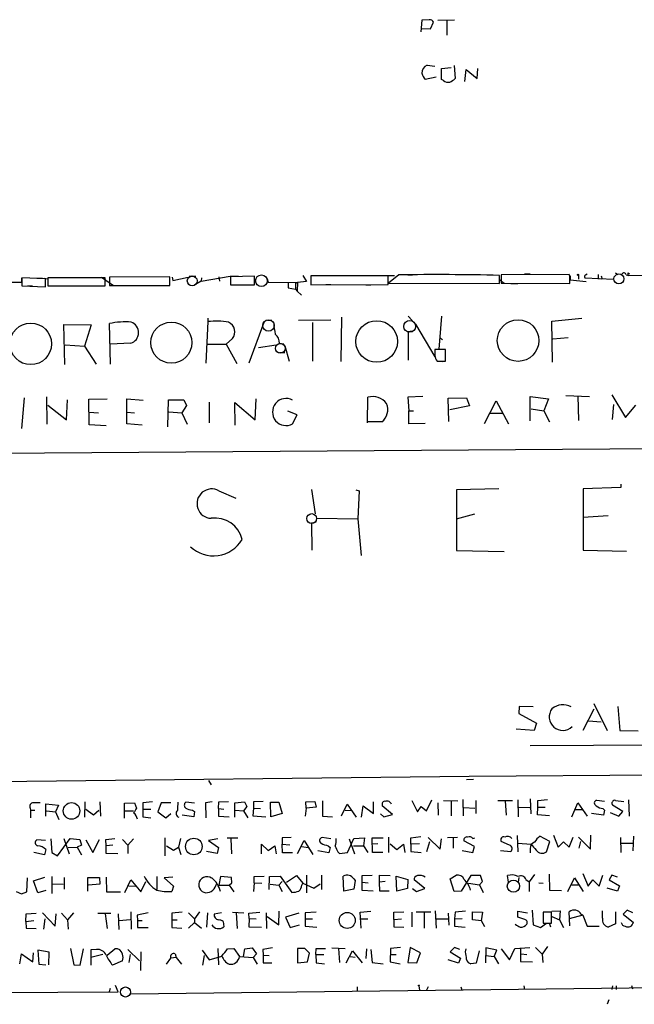
# Model space of a CAD drawing. Extents: x 4 to 727, y 0 to 937.
# Drawn here: x 247 to 355, y 9 to 182 of the extents above; entities that cross this region are included whole.
import ezdxf

# ---------------------------------------------------------------- set-up
doc = ezdxf.new("R2010")
doc.units = 0
doc.header["$MEASUREMENT"] = 0
doc.layers.add('MAIN', color=5, linetype='CONTINUOUS')

msp = doc.modelspace()

# ---------------------------------------------------------------- linework, layer by layer
at = {"layer": 'MAIN'}
for p, q in [((318.008, 181.4406), (317.8387, 179.4086)), ((317.9233, 180.0013), (319.532, 179.9166)), ((319.278, 181.5253), (318.008, 181.4406)), ((319.532, 179.9166), (320.04, 181.102)), ((320.802, 181.4406), (323.7653, 181.5253)), ((322.4107, 181.356), (322.4107, 178.816)), ((318.9393, 173.5666), (320.294, 173.3973)), ((321.4793, 172.974), (323.1727, 173.1433)), ((321.4793, 171.0266), (321.4793, 172.974)), ((323.6807, 173.482), (323.85, 171.196)), ((327.7447, 171.196), (327.8293, 172.974)), ((320.548, 171.45), (318.6007, 171.0266)), ((325.5433, 170.688), (325.7973, 172.8046)), ((325.7973, 172.8046), (327.7447, 171.196)), ((321.818, 170.8573), (321.4793, 171.0266)), ((297.0953, 136.652), (297.7727, 135.5513)), ((301.4133, 136.652), (302.4293, 136.652)), ((310.3033, 136.652), (311.3193, 136.652)), ((311.5733, 136.652), (313.182, 136.652)), ((313.944, 136.7366), (312.166, 135.2973)), ((315.5527, 136.7366), (316.3993, 136.7366)), ((327.4907, 136.8213), (328.3373, 136.8213)), ((331.6393, 135.2126), (331.6393, 136.652)), ((343.916, 136.8213), (331.978, 136.7366)), ((331.978, 136.7366), (331.978, 135.2973)), ((336.042, 136.906), (337.058, 136.906)), ((344.0007, 136.4826), (343.916, 136.8213)), ((345.5247, 136.652), (345.5247, 135.9746)), ((346.7947, 136.7366), (347.0487, 136.906)), ((348.996, 136.8213), (348.996, 135.9746)), ((352.044, 137.0753), (352.4673, 136.8213)), ((353.9067, 136.7366), (354.33, 136.652)), ((354.2453, 137.0753), (354.4993, 136.906)), ((354.33, 136.652), (366.014, 136.7366)), ((240.9613, 135.4666), (247.7347, 135.4666)), ((251.8833, 136.0593), (247.7347, 136.2286)), ((247.7347, 136.2286), (247.7347, 134.7893)), ((247.7347, 135.4666), (247.7347, 136.144)), ((250.3593, 136.144), (251.3753, 136.144)), ((251.6293, 136.144), (252.3067, 136.0593)), ((251.8833, 134.62), (251.8833, 136.0593)), ((252.3067, 136.2286), (252.3067, 134.7893)), ((262.382, 136.2286), (252.3067, 136.2286)), ((261.7047, 136.3133), (263.8213, 134.874)), ((262.382, 134.7893), (262.382, 136.2286)), ((273.7273, 136.398), (263.144, 136.3133)), ((263.144, 136.3133), (263.144, 134.874)), ((263.144, 134.874), (273.7273, 134.874)), ((264.0753, 134.874), (265.2607, 134.874)), ((273.7273, 134.874), (273.7273, 136.398)), ((274.1507, 136.3133), (274.2353, 135.7206)), ((274.2353, 135.7206), (276.9447, 136.3133)), ((277.114, 136.4826), (278.2993, 136.4826)), ((279.2307, 135.636), (278.13, 134.9586)), ((279.2307, 135.636), (284.3107, 136.4826)), ((279.3153, 136.2286), (279.2307, 135.636)), ((282.3633, 136.398), (282.448, 135.636)), ((284.3107, 136.4826), (285.75, 136.5673)), ((288.6287, 136.4826), (284.3953, 136.398)), ((284.3953, 136.398), (284.3953, 134.9586)), ((284.3953, 134.9586), (288.6287, 134.9586)), ((285.5807, 134.9586), (286.3427, 134.9586)), ((288.6287, 134.9586), (288.6287, 136.4826)), ((290.83, 136.0593), (290.9993, 135.4666)), ((290.9993, 135.4666), (296.164, 135.382)), ((294.5553, 135.382), (294.5553, 134.4506)), ((295.8253, 135.2973), (296.164, 135.382)), ((295.8253, 135.2973), (295.8253, 134.1966)), ((296.164, 135.382), (296.0793, 133.858)), ((297.7727, 135.5513), (296.164, 135.382)), ((298.5347, 136.5673), (298.5347, 134.9586)), ((312.0813, 136.5673), (298.5347, 136.5673)), ((298.5347, 134.9586), (312.0813, 135.0433)), ((301.1593, 135.0433), (302.006, 135.0433)), ((308.1867, 134.9586), (309.0333, 134.9586)), ((312.0813, 135.0433), (312.0813, 136.5673)), ((312.166, 135.2973), (331.6393, 135.2126)), ((331.724, 135.89), (332.486, 135.2973)), ((331.978, 135.2973), (344.0007, 135.2126)), ((333.6713, 135.2126), (334.8567, 135.2126)), ((344.0853, 136.5673), (344.0853, 135.89)), ((344.0853, 135.89), (346.8793, 135.5513)), ((346.6253, 136.2286), (351.7053, 135.9746)), ((349.504, 136.5673), (349.6733, 135.9746)), ((247.7347, 134.7893), (251.8833, 134.62)), ((248.7507, 134.7893), (249.5973, 134.7893)), ((252.3067, 134.7893), (262.382, 134.7893)), ((294.5553, 134.4506), (295.8253, 134.1966)), ((295.8253, 134.1966), (296.0793, 133.858)), ((296.0793, 133.858), (296.8413, 133.1806)), ((255.27, 120.9886), (255.1007, 128.016)), ((255.1007, 128.016), (259.9267, 127.9313)), ((263.3133, 121.0733), (263.144, 128.1853)), ((280.416, 128.524), (280.0773, 121.2426)), ((280.416, 129.1166), (280.416, 128.524)), ((290.2373, 128.3546), (287.6127, 121.2426)), ((290.9147, 128.778), (291.6767, 128.778)), ((296.3333, 128.778), (302.006, 128.8626)), ((298.7887, 128.3546), (298.7887, 121.5813)), ((303.8687, 129.286), (303.784, 121.4966)), ((315.6373, 129.4553), (316.3147, 128.6933)), ((316.9073, 128.1006), (320.294, 122.3433)), ((321.4793, 129.4553), (320.9713, 123.698)), ((340.868, 128.6086), (346.1173, 129.1166)), ((340.9527, 121.412), (340.868, 128.6086)), ((259.9267, 127.9313), (258.7413, 124.206)), ((316.3147, 126.8306), (315.6373, 126.746)), ((315.6373, 126.746), (315.6373, 121.7506)), ((266.8693, 124.714), (263.2287, 124.5446)), ((280.162, 124.5446), (283.6333, 124.5446)), ((284.734, 125.5606), (283.6333, 124.5446)), ((283.6333, 124.5446), (285.496, 121.158)), ((293.0313, 124.714), (293.7933, 124.6293)), ((321.1407, 125.73), (321.6487, 125.3913)), ((341.0373, 125.476), (343.7467, 125.73)), ((255.3547, 124.46), (258.7413, 124.206)), ((258.7413, 124.206), (260.7733, 121.0733)), ((289.306, 123.952), (292.4387, 124.46)), ((293.0313, 123.1053), (293.9627, 123.1053)), ((293.9627, 124.2906), (294.7247, 121.5813)), ((322.1567, 123.6133), (320.294, 123.6133)), ((322.1567, 121.5813), (322.1567, 123.6133)), ((320.7173, 121.5813), (322.1567, 121.5813)), ((320.8867, 121.5813), (321.6487, 121.4966)), ((248.158, 115.1466), (247.65, 109.728)), ((252.0527, 115.316), (252.1373, 110.49)), ((255.6087, 111.252), (255.778, 114.808)), ((259.5033, 114.8926), (262.7207, 114.9773)), ((259.588, 110.4053), (259.5033, 114.8926)), ((266.192, 110.5746), (266.192, 114.9773)), ((266.192, 114.9773), (269.0707, 114.7233)), ((273.3887, 110.0666), (273.4733, 114.808)), ((273.4733, 114.808), (276.1827, 114.808)), ((276.1827, 114.808), (276.6907, 113.792)), ((280.67, 114.3846), (280.67, 110.744)), ((285.242, 110.3206), (285.1573, 114.3)), ((285.1573, 114.3), (288.7133, 111.252)), ((288.7133, 111.252), (288.8827, 114.9773)), ((308.4407, 110.744), (308.5253, 115.2313)), ((318.1773, 115.4006), (315.5527, 115.2313)), ((315.5527, 115.2313), (315.722, 112.8606)), ((322.6647, 115.062), (325.882, 115.1466)), ((322.7493, 110.998), (322.6647, 115.062)), ((325.882, 115.1466), (326.39, 113.7073)), ((329.0147, 110.6593), (331.0467, 114.6386)), ((331.0467, 114.6386), (333.248, 110.5746)), ((337.058, 111.0826), (337.058, 115.4006)), ((337.058, 115.4006), (340.2753, 114.9773)), ((340.2753, 114.9773), (339.4287, 112.8606)), ((343.3233, 115.57), (347.472, 115.4006)), ((345.44, 115.4853), (345.5247, 111.1673)), ((351.3667, 115.6546), (353.822, 111.6753)), ((252.3067, 113.8766), (255.6087, 111.252)), ((259.588, 112.6066), (261.1967, 112.522)), ((266.192, 112.6066), (267.5467, 112.522)), ((273.558, 112.6913), (275.844, 112.522)), ((276.6907, 113.792), (275.844, 112.522)), ((275.844, 112.522), (276.7753, 110.49)), ((296.0793, 112.1833), (294.4707, 112.776)), ((315.722, 112.8606), (316.5687, 112.8606)), ((315.722, 110.5746), (315.722, 112.8606)), ((326.39, 113.7073), (322.9187, 113.03)), ((330.0307, 112.4373), (332.232, 112.4373)), ((337.2273, 113.1993), (339.4287, 112.8606)), ((339.4287, 112.8606), (340.4447, 110.9133)), ((351.7053, 113.9613), (351.4513, 111.3366)), ((353.822, 111.6753), (355.6, 113.8766)), ((295.3173, 110.5746), (296.0793, 112.1833)), ((310.9807, 110.9133), (308.61, 110.9133)), ((262.5513, 110.236), (259.588, 110.4053)), ((268.9013, 110.3206), (266.192, 110.5746)), ((318.6007, 110.6593), (315.722, 110.5746)), ((163.4067, 104.902), (572.8547, 107.696)), ((282.3633, 98.806), (285.3267, 97.536)), ((298.6193, 99.06), (299.2967, 94.742)), ((306.4087, 98.9753), (307.0013, 98.806)), ((307.0013, 98.806), (306.7473, 93.8953)), ((331.5547, 99.1446), (324.104, 98.9753)), ((324.104, 98.9753), (324.104, 88.3073)), ((352.9753, 99.3986), (346.3713, 99.1446)), ((346.3713, 99.1446), (346.3713, 88.392)), ((352.9753, 99.9913), (352.9753, 99.3986)), ((299.466, 93.3026), (299.5507, 93.98)), ((299.5507, 93.98), (306.7473, 93.8953)), ((306.7473, 93.8953), (307.34, 87.4606)), ((324.104, 93.8953), (327.3213, 94.742)), ((350.774, 94.4033), (346.3713, 94.1493)), ((299.2967, 93.218), (298.6193, 93.1333)), ((298.6193, 93.1333), (298.704, 88.392)), ((324.104, 88.3073), (332.486, 88.138)), ((346.3713, 88.392), (353.9913, 88.2226)), ((335.1107, 60.96), (335.026, 59.69)), ((337.566, 60.8753), (335.1107, 60.96)), ((348.234, 61.468), (350.6047, 56.7266)), ((352.4673, 60.96), (352.806, 56.7266)), ((335.026, 59.69), (338.1587, 57.9966)), ((348.234, 60.452), (346.2867, 56.7266)), ((338.1587, 57.9966), (337.7353, 56.7266)), ((347.3027, 58.42), (349.504, 58.2506)), ((337.7353, 56.7266), (334.6027, 56.9806)), ((352.806, 56.7266), (356.0233, 56.642)), ((337.058, 54.102), (398.272, 54.356)), ((326.3053, 48.6833), (518.922, 50.2073)), ((163.7453, 46.9053), (326.3053, 48.6833)), ((280.5007, 47.9213), (281.0087, 47.1593)), ((325.882, 48.0906), (327.0673, 48.1753)), ((251.968, 41.656), (251.968, 43.8573)), ((251.968, 43.8573), (254.1693, 43.6033)), ((254.1693, 43.6033), (253.6613, 42.418)), ((258.826, 44.196), (258.7413, 41.4866)), ((261.4507, 44.196), (261.5353, 41.656)), ((265.7687, 43.942), (267.5467, 44.0266)), ((265.7687, 41.3173), (265.7687, 43.942)), ((267.5467, 44.0266), (267.8853, 43.0953)), ((270.6793, 44.196), (268.986, 44.0266)), ((268.986, 44.0266), (268.986, 41.5713)), ((272.2033, 44.0266), (271.6107, 42.418)), ((273.8967, 44.0266), (272.2033, 44.0266)), ((278.0453, 43.942), (276.5213, 44.1113)), ((281.178, 44.196), (279.9927, 44.0266)), ((279.9927, 44.0266), (280.0773, 41.402)), ((282.2787, 43.0106), (282.3633, 44.196)), ((282.3633, 44.196), (284.0567, 44.2806)), ((285.1573, 44.0266), (286.8507, 44.196)), ((285.1573, 41.4866), (285.1573, 44.0266)), ((287.274, 43.3493), (286.6813, 42.5873)), ((286.8507, 44.196), (287.274, 43.3493)), ((290.1527, 44.2806), (288.4593, 44.196)), ((288.4593, 44.196), (288.4593, 43.0953)), ((291.5073, 41.5713), (291.4227, 44.1113)), ((291.4227, 44.1113), (292.862, 44.1113)), ((292.862, 44.1113), (293.4547, 42.164)), ((297.6033, 44.196), (299.212, 44.2806)), ((297.688, 43.0953), (297.6033, 44.196)), ((299.466, 43.2646), (297.688, 43.0953)), ((299.212, 44.2806), (299.466, 43.2646)), ((300.5667, 44.3653), (300.5667, 41.656)), ((303.8687, 41.7406), (304.8847, 43.7726)), ((304.8847, 43.7726), (306.4933, 41.4866)), ((307.4247, 41.4866), (307.6787, 43.5186)), ((307.6787, 43.5186), (309.5413, 42.164)), ((309.5413, 42.164), (309.5413, 44.196)), ((312.8433, 41.9946), (311.0653, 43.5186)), ((316.23, 44.45), (317.246, 42.418)), ((317.246, 42.418), (317.9233, 43.3493)), ((317.9233, 43.3493), (318.8547, 42.5873)), ((318.8547, 42.5873), (319.786, 44.5346)), ((320.802, 44.0266), (320.8867, 41.8253)), ((321.818, 44.45), (324.358, 44.3653)), ((323.1727, 44.3653), (323.1727, 41.7406)), ((325.2047, 44.6193), (325.2893, 41.7406)), ((327.4907, 44.45), (327.4907, 42.164)), ((331.3853, 44.45), (333.9253, 44.45)), ((332.6553, 44.3653), (332.8247, 41.8253)), ((334.8567, 44.5346), (334.9413, 41.5713)), ((335.026, 43.2646), (336.9733, 43.18)), ((337.058, 44.704), (337.1427, 42.0793)), ((338.328, 41.91), (338.4127, 43.2646)), ((338.4127, 44.45), (340.106, 44.6193)), ((338.4127, 43.2646), (338.4127, 44.45)), ((338.4127, 43.2646), (339.6827, 43.2646)), ((344.3393, 41.5713), (345.44, 44.0266)), ((345.44, 44.0266), (347.0487, 41.656)), ((350.0967, 44.2806), (348.742, 44.45)), ((353.314, 42.5026), (351.536, 43.6033)), ((352.044, 44.45), (353.4833, 44.2806)), ((354.33, 44.5346), (354.4147, 41.656)), ((249.174, 43.0953), (249.2587, 42.7566)), ((249.2587, 42.7566), (249.2587, 41.402)), ((249.2587, 42.7566), (250.0207, 42.7566)), ((252.0527, 42.5873), (253.6613, 42.418)), ((253.6613, 42.418), (254.254, 41.0633)), ((258.9953, 42.926), (260.35, 41.91)), ((260.35, 41.91), (261.2813, 42.7566)), ((265.8533, 42.5873), (267.3773, 42.5873)), ((268.986, 41.5713), (270.4253, 41.402)), ((269.0707, 42.926), (270.4253, 42.926)), ((271.6107, 42.418), (273.05, 41.402)), ((273.05, 41.402), (273.8967, 42.164)), ((277.9607, 41.5713), (275.9287, 41.8253)), ((277.7067, 42.7566), (278.0453, 42.5026)), ((278.0453, 42.5026), (277.9607, 41.5713)), ((282.2787, 43.0106), (283.21, 42.926)), ((282.2787, 43.0106), (282.2787, 41.656)), ((282.2787, 41.656), (284.1413, 41.5713)), ((285.242, 42.7566), (286.6813, 42.5873)), ((286.6813, 42.5873), (287.4433, 41.402)), ((288.4593, 43.0953), (288.29, 41.7406)), ((288.29, 41.7406), (290.576, 41.5713)), ((288.4593, 43.0953), (289.6447, 43.0106)), ((293.4547, 42.164), (291.5073, 41.5713)), ((297.688, 43.0953), (297.5187, 41.656)), ((300.5667, 41.656), (302.3447, 41.5713)), ((304.546, 42.7566), (305.7313, 42.672)), ((310.7267, 42.0793), (311.3193, 41.5713)), ((311.3193, 41.5713), (312.8433, 41.9946)), ((325.374, 43.18), (327.3213, 43.0953)), ((340.4447, 41.7406), (338.328, 41.91)), ((345.0167, 42.8413), (346.2867, 42.8413)), ((349.9273, 41.8253), (347.8107, 42.164)), ((349.8427, 43.0106), (350.0967, 42.7566)), ((350.0967, 42.7566), (349.9273, 41.8253)), ((351.1127, 42.3333), (352.6367, 41.656)), ((352.6367, 41.656), (353.314, 42.5026)), ((316.0607, 37.846), (317.8387, 38.1)), ((334.772, 38.2693), (334.8567, 35.3906)), ((340.5293, 37.2533), (338.7513, 38.1846)), ((341.122, 38.354), (341.9687, 36.2373)), ((347.6413, 35.8986), (347.726, 38.354)), ((355.1767, 38.1846), (355.092, 35.56)), ((251.8833, 37.4226), (250.3593, 37.5073)), ((252.8147, 37.6766), (252.984, 35.306)), ((254, 34.7133), (256.2013, 37.7613)), ((255.1007, 37.7613), (256.032, 35.052)), ((256.2013, 37.7613), (257.8947, 37.592)), ((258.2333, 36.576), (257.4713, 36.2373)), ((257.8947, 37.592), (258.2333, 36.576)), ((258.9953, 37.5073), (260.1807, 35.306)), ((260.1807, 35.306), (261.366, 37.592)), ((262.4667, 37.592), (264.0753, 37.7613)), ((262.5513, 36.4913), (262.4667, 37.592)), ((263.7367, 36.576), (262.5513, 36.4913)), ((262.5513, 35.1366), (262.5513, 36.4913)), ((265.43, 37.592), (266.3613, 36.576)), ((267.3773, 37.6766), (266.3613, 36.576)), ((266.3613, 36.576), (266.3613, 35.1366)), ((272.8807, 37.846), (272.8807, 34.7133)), ((273.1347, 36.4913), (274.4047, 35.7293)), ((275.59, 37.7613), (275.2513, 36.2373)), ((282.194, 37.6766), (280.5007, 37.4226)), ((280.5007, 37.4226), (282.2787, 36.1526)), ((283.8027, 37.846), (285.6653, 37.846)), ((284.48, 37.6766), (284.5647, 35.052)), ((289.814, 35.052), (289.814, 36.7453)), ((289.814, 36.7453), (290.9993, 35.6446)), ((290.9993, 35.6446), (292.1847, 36.4913)), ((292.1847, 36.4913), (292.4387, 35.052)), ((295.0633, 37.9306), (293.4547, 37.846)), ((293.4547, 37.846), (293.4547, 36.7453)), ((293.4547, 36.7453), (294.8093, 36.6606)), ((293.5393, 35.2213), (293.4547, 36.7453)), ((296.164, 35.1366), (297.3493, 37.4226)), ((296.926, 36.322), (298.0267, 36.1526)), ((297.3493, 37.4226), (298.8733, 34.9673)), ((302.006, 37.6766), (300.482, 37.9306)), ((301.5827, 36.4913), (301.9213, 36.1526)), ((304.9693, 35.306), (306.07, 37.7613)), ((305.2233, 37.6766), (306.1547, 35.052)), ((305.9853, 36.4913), (307.7633, 36.4913)), ((306.07, 37.7613), (307.9327, 37.846)), ((307.9327, 37.846), (307.7633, 36.4913)), ((307.7633, 36.4913), (308.5253, 35.306)), ((309.372, 35.306), (309.2873, 37.846)), ((309.2873, 37.846), (311.2347, 37.846)), ((310.3033, 36.83), (309.2873, 36.7453)), ((312.166, 38.0153), (312.166, 35.306)), ((312.42, 36.83), (313.6053, 35.814)), ((313.6053, 35.814), (314.7907, 36.7453)), ((314.7907, 36.7453), (315.0447, 35.306)), ((316.0607, 36.7453), (316.0607, 37.846)), ((317.5847, 36.83), (316.0607, 36.7453)), ((316.0607, 36.7453), (316.0607, 35.4753)), ((319.3627, 37.1686), (318.8547, 35.3906)), ((319.1087, 37.9306), (321.2253, 35.8986)), ((321.2253, 35.8986), (321.4793, 37.6766)), ((322.4953, 37.9306), (324.2733, 38.0153)), ((323.5113, 37.9306), (323.5113, 36.068)), ((327.2367, 36.322), (325.374, 37.338)), ((326.9827, 37.7613), (327.3213, 37.846)), ((326.9827, 35.306), (327.2367, 36.322)), ((333.4173, 36.576), (331.978, 37.2533)), ((334.8567, 36.9146), (337.2273, 36.7453)), ((339.9367, 35.3906), (340.5293, 37.2533)), ((341.9687, 36.2373), (342.9, 37.1686)), ((342.9, 37.1686), (343.916, 36.2373)), ((343.916, 36.2373), (344.5933, 38.0153)), ((345.5247, 38.0153), (347.6413, 35.8986)), ((345.8633, 37.2533), (345.6093, 36.068)), ((352.8907, 37.9306), (352.9753, 35.306)), ((352.9753, 36.9146), (355.0073, 36.9146)), ((352.9753, 36.9146), (353.568, 36.9146)), ((251.714, 34.8826), (249.8513, 35.306)), ((251.968, 35.814), (251.714, 34.8826)), ((252.984, 35.306), (254, 34.7133)), ((255.8627, 36.1526), (257.4713, 36.2373)), ((257.4713, 36.2373), (258.2333, 34.8826)), ((264.5833, 35.052), (262.5513, 35.1366)), ((274.4047, 35.7293), (275.2513, 36.2373)), ((275.2513, 36.2373), (275.6747, 34.9673)), ((282.0247, 35.1366), (280.162, 35.4753)), ((282.2787, 36.1526), (282.0247, 35.1366)), ((295.3173, 35.2213), (293.5393, 35.2213)), ((301.6673, 35.2213), (299.72, 35.56)), ((301.9213, 36.1526), (301.6673, 35.2213)), ((303.276, 35.3906), (303.53, 35.1366)), ((303.53, 35.1366), (304.9693, 35.306)), ((311.15, 35.306), (309.372, 35.306)), ((316.0607, 35.4753), (317.9233, 35.306)), ((325.12, 35.6446), (326.9827, 35.306)), ((331.8087, 35.6446), (333.6713, 35.4753)), ((337.058, 35.9833), (337.058, 35.2213)), ((288.544, 31.0726), (290.322, 31.1573)), ((291.2533, 31.0726), (293.116, 31.1573)), ((293.116, 31.1573), (295.148, 28.2786)), ((294.2167, 30.0566), (295.9947, 31.242)), ((295.9947, 31.242), (297.0953, 29.8873)), ((297.7727, 31.3266), (297.7727, 28.194)), ((300.3973, 31.3266), (300.3973, 28.7866)), ((304.292, 28.5326), (304.2073, 31.1573)), ((307.5093, 31.242), (309.2873, 31.3266)), ((307.5093, 28.6173), (307.5093, 31.242)), ((310.5573, 30.0566), (310.5573, 31.3266)), ((310.5573, 31.3266), (312.42, 31.242)), ((313.6053, 28.5326), (313.5207, 31.1573)), ((313.5207, 31.1573), (315.5527, 30.5646)), ((323.0033, 30.6493), (324.0193, 31.3266)), ((326.644, 31.242), (324.9507, 28.5326)), ((328.3373, 31.242), (326.644, 31.242)), ((328.676, 30.226), (328.3373, 31.242)), ((333.248, 30.0566), (333.0787, 31.242)), ((337.82, 31.4113), (336.8887, 30.1413)), ((340.36, 31.496), (340.4447, 28.702)), ((346.2867, 31.5806), (347.218, 29.3793)), ((349.1653, 29.3793), (349.8427, 31.3266)), ((351.3667, 31.3266), (350.9433, 30.48)), ((352.3827, 30.988), (351.3667, 31.3266)), ((248.5813, 28.3633), (248.7507, 30.8186)), ((249.7667, 30.3106), (251.7987, 30.988)), ((250.5287, 28.194), (249.7667, 30.3106)), ((252.984, 31.0726), (252.984, 28.1093)), ((253.0687, 29.8026), (255.016, 29.718)), ((255.1853, 30.9033), (255.1853, 28.8713)), ((259.334, 28.5326), (259.334, 30.9033)), ((259.334, 30.9033), (261.366, 30.9033)), ((261.4507, 29.718), (259.4187, 29.5486)), ((261.366, 30.9033), (261.4507, 29.718)), ((262.5513, 30.988), (262.636, 28.3633)), ((265.8533, 28.2786), (266.8693, 30.48)), ((266.5307, 29.464), (267.716, 29.3793)), ((266.8693, 30.48), (268.6473, 28.3633)), ((268.6473, 28.3633), (269.494, 30.226)), ((271.4413, 31.0726), (271.4413, 28.7866)), ((274.2353, 30.988), (272.7113, 30.8186)), ((272.7113, 30.8186), (274.4047, 29.3793)), ((281.686, 29.21), (281.94, 29.718)), ((282.6173, 31.0726), (282.3633, 29.5486)), ((282.3633, 29.5486), (284.1413, 29.5486)), ((284.5647, 30.9033), (282.6173, 31.0726)), ((284.1413, 29.5486), (284.6493, 29.972)), ((284.1413, 29.5486), (284.988, 28.3633)), ((284.6493, 29.972), (284.5647, 30.9033)), ((288.544, 29.972), (288.4593, 28.448)), ((288.544, 29.972), (288.544, 31.0726)), ((288.544, 29.972), (289.8987, 29.8873)), ((291.1687, 28.7866), (291.2533, 31.0726)), ((291.338, 29.718), (292.862, 29.5486)), ((292.862, 29.5486), (293.4547, 30.226)), ((292.862, 29.5486), (293.4547, 28.448)), ((296.926, 29.5486), (297.0953, 29.8873)), ((297.0953, 29.8873), (299.0427, 29.0406)), ((299.0427, 29.0406), (300.1433, 29.8026)), ((306.07, 30.6493), (306.324, 30.3953)), ((306.324, 30.3953), (306.07, 28.8713)), ((307.5093, 30.0566), (308.61, 29.972)), ((311.5733, 30.226), (310.5573, 30.0566)), ((310.642, 28.5326), (310.5573, 30.0566)), ((315.5527, 30.5646), (315.468, 28.956)), ((318.516, 28.956), (316.6533, 30.48)), ((323.6807, 28.448), (323.0033, 30.6493)), ((326.2207, 29.8873), (328.168, 29.6333)), ((328.168, 29.6333), (328.676, 30.226)), ((328.168, 29.6333), (328.7607, 28.2786)), ((335.026, 30.9033), (334.9413, 30.0566)), ((336.296, 30.5646), (336.8887, 30.1413)), ((336.8887, 30.1413), (336.8887, 28.448)), ((338.582, 29.972), (339.344, 29.8873)), ((343.662, 28.448), (344.8473, 30.8186)), ((344.3393, 29.6333), (345.6093, 29.6333)), ((344.8473, 30.8186), (346.3713, 28.448)), ((347.218, 29.3793), (348.0647, 30.48)), ((348.0647, 30.48), (349.1653, 29.3793)), ((350.9433, 30.48), (352.7213, 29.464)), ((352.7213, 29.464), (352.3827, 28.5326)), ((246.7187, 28.448), (247.65, 28.0246)), ((247.65, 28.0246), (248.5813, 28.3633)), ((251.968, 28.6173), (250.5287, 28.194)), ((262.636, 28.3633), (265.0913, 28.3633)), ((274.4047, 29.3793), (274.066, 28.448)), ((306.07, 28.8713), (304.292, 28.5326)), ((309.4567, 28.5326), (307.5093, 28.6173)), ((312.2507, 28.5326), (310.642, 28.5326)), ((315.468, 28.956), (313.6053, 28.5326)), ((316.3993, 28.956), (317.0767, 28.448)), ((317.0767, 28.448), (318.516, 28.956)), ((324.9507, 28.5326), (323.6807, 28.448)), ((340.4447, 28.702), (342.5613, 28.6173)), ((352.3827, 28.5326), (350.6047, 29.0406)), ((248.412, 23.1986), (248.4967, 24.5533)), ((248.4967, 24.5533), (250.2747, 24.638)), ((251.3753, 24.7226), (253.5767, 22.352)), ((253.5767, 22.352), (253.746, 24.5533)), ((254.6773, 24.638), (255.778, 23.4526)), ((256.794, 24.7226), (255.778, 23.4526)), ((261.112, 24.638), (263.398, 24.638)), ((262.382, 24.5533), (262.7207, 21.9286)), ((264.668, 24.5533), (264.7527, 21.7593)), ((266.8693, 24.892), (266.954, 21.844)), ((269.9173, 24.7226), (267.97, 24.2993)), ((267.97, 24.2993), (268.0547, 23.368)), ((275.9287, 24.8073), (274.066, 24.638)), ((274.066, 24.638), (274.066, 23.4526)), ((277.0293, 24.7226), (278.0453, 23.622)), ((278.9767, 24.892), (278.0453, 23.622)), ((280.3313, 24.7226), (280.162, 22.1826)), ((282.7867, 24.7226), (281.5167, 24.4686)), ((284.734, 24.8073), (286.766, 24.7226)), ((285.4113, 24.7226), (285.5807, 21.9286)), ((287.6127, 24.638), (289.56, 24.8073)), ((287.6973, 23.7066), (287.6127, 24.638)), ((290.6607, 24.7226), (290.7453, 21.9286)), ((292.862, 22.606), (292.9467, 24.9766)), ((296.418, 24.638), (294.0473, 23.9606)), ((299.466, 24.8073), (297.5187, 24.7226)), ((297.5187, 24.7226), (297.5187, 22.352)), ((307.1707, 24.8073), (309.0333, 24.9766)), ((307.34, 22.0133), (307.1707, 24.8073)), ((313.0973, 24.8073), (314.8753, 24.892)), ((313.0973, 23.5373), (313.0973, 24.8073)), ((316.23, 24.8073), (316.23, 22.2673)), ((316.992, 24.892), (319.6167, 24.892)), ((318.4313, 24.892), (318.4313, 22.0133)), ((320.3787, 25.0613), (320.548, 22.0133)), ((322.6647, 24.638), (322.7493, 22.5213)), ((323.85, 24.8073), (323.7653, 23.622)), ((325.7127, 24.9766), (323.85, 24.8073)), ((326.898, 23.4526), (326.898, 24.892)), ((326.898, 24.892), (328.676, 24.8073)), ((328.676, 24.8073), (328.422, 23.2833)), ((334.8567, 23.9606), (334.8567, 24.9766)), ((334.8567, 24.9766), (336.55, 24.7226)), ((337.3967, 25.146), (337.566, 22.606)), ((340.7833, 24.8073), (339.344, 24.8073)), ((339.344, 24.8073), (339.344, 22.86)), ((340.7833, 22.86), (340.7833, 24.8073)), ((340.868, 24.9766), (342.3073, 25.0613)), ((342.3073, 25.0613), (342.2227, 23.4526)), ((344.0007, 22.4366), (343.916, 24.892)), ((346.2867, 24.2993), (343.916, 23.622)), ((346.0327, 24.4686), (346.2867, 24.2993)), ((346.2867, 24.2993), (347.0487, 22.352)), ((349.758, 23.7913), (349.758, 25.0613)), ((352.044, 24.892), (352.044, 22.7753)), ((354.076, 25.146), (353.3987, 24.4686)), ((353.3987, 24.4686), (355.1767, 23.0293)), ((355.092, 24.7226), (354.076, 25.146)), ((248.412, 23.1986), (249.8513, 23.368)), ((248.412, 23.1986), (248.4967, 22.0133)), ((251.7987, 23.622), (251.5447, 21.844)), ((255.778, 23.4526), (255.8627, 21.844)), ((264.8373, 23.368), (266.7847, 23.5373)), ((268.0547, 23.368), (268.9013, 23.368)), ((268.0547, 23.368), (268.0547, 22.098)), ((274.066, 23.4526), (274.9973, 23.4526)), ((274.066, 23.4526), (274.066, 22.098)), ((278.0453, 23.0293), (277.0293, 22.0133)), ((278.0453, 23.622), (278.0453, 23.0293)), ((278.0453, 23.0293), (279.3153, 22.0133)), ((283.1253, 23.1986), (283.21, 22.2673)), ((287.6973, 23.7066), (287.6127, 22.2673)), ((287.6973, 23.7066), (288.8827, 23.622)), ((290.83, 24.0453), (292.862, 22.606)), ((294.0473, 23.9606), (294.894, 22.098)), ((294.894, 22.098), (296.5027, 22.606)), ((297.6033, 23.622), (298.7887, 23.622)), ((307.2553, 23.622), (308.5253, 23.622)), ((313.0973, 23.5373), (314.452, 23.622)), ((313.0973, 23.5373), (313.0973, 22.2673)), ((320.548, 23.622), (322.58, 23.622)), ((323.7653, 23.622), (325.12, 23.7066)), ((323.7653, 23.622), (323.7653, 22.352)), ((328.5067, 23.2833), (326.898, 23.4526)), ((329.0993, 22.2673), (328.5067, 23.2833)), ((336.1267, 23.5373), (334.8567, 23.9606)), ((337.566, 22.606), (338.836, 22.098)), ((338.836, 22.098), (339.9367, 22.86)), ((339.344, 22.86), (340.7833, 22.86)), ((340.4447, 22.7753), (340.614, 22.2673)), ((340.868, 24.0453), (342.2227, 23.4526)), ((342.2227, 23.4526), (342.9, 22.098)), ((352.044, 22.7753), (350.774, 22.1826)), ((248.4967, 22.0133), (250.2747, 21.9286)), ((268.0547, 22.098), (269.9173, 22.098)), ((274.066, 22.098), (275.844, 22.0133)), ((287.6127, 22.2673), (289.814, 22.1826)), ((297.5187, 22.352), (299.5507, 22.1826)), ((313.0973, 22.2673), (314.8753, 22.1826)), ((323.7653, 22.352), (325.628, 22.1826)), ((347.0487, 22.352), (349.1653, 22.352)), ((247.396, 15.748), (247.65, 17.526)), ((247.65, 17.526), (249.682, 16.0866)), ((249.682, 16.0866), (249.7667, 17.6953)), ((252.5607, 17.78), (250.5287, 18.1186)), ((250.5287, 18.1186), (250.698, 15.6633)), ((252.476, 15.5786), (252.5607, 17.78)), ((256.286, 18.4573), (256.8787, 15.5786)), ((257.9793, 15.494), (258.572, 18.3726)), ((260.858, 18.288), (259.842, 18.2033)), ((259.842, 18.2033), (259.842, 15.494)), ((261.9587, 17.3566), (259.842, 16.8486)), ((262.7207, 17.272), (264.0753, 18.3726)), ((266.3613, 18.288), (268.3933, 16.256)), ((266.7847, 17.3566), (266.5307, 16.002)), ((268.6473, 17.8646), (268.5627, 14.5626)), ((274.6587, 17.526), (274.828, 16.8486)), ((279.4, 18.1186), (280.67, 16.4253)), ((282.194, 18.4573), (282.2787, 15.5786)), ((283.8873, 18.3726), (284.988, 18.4573)), ((284.988, 18.4573), (286.004, 17.018)), ((286.6813, 17.018), (286.9353, 18.3726)), ((286.9353, 18.3726), (288.2053, 18.542)), ((288.2053, 18.542), (288.9673, 17.526)), ((288.9673, 17.526), (288.3747, 16.8486)), ((291.7613, 18.542), (290.068, 18.288)), ((290.068, 18.288), (290.1527, 17.272)), ((297.434, 18.4573), (296.164, 18.4573)), ((296.164, 18.4573), (296.164, 15.9173)), ((298.2807, 17.6106), (297.434, 18.4573)), ((297.942, 16.0866), (298.2807, 17.6106)), ((299.3813, 17.3566), (299.466, 18.4573)), ((299.3813, 17.3566), (299.466, 15.9173)), ((299.3813, 17.3566), (300.8207, 17.3566)), ((299.466, 18.4573), (301.0747, 18.4573)), ((302.1753, 18.542), (304.546, 18.4573)), ((303.3607, 18.4573), (303.53, 16.002)), ((304.7153, 15.9173), (305.816, 18.034)), ((305.816, 18.034), (307.5093, 15.9173)), ((308.2713, 18.3726), (308.1867, 16.6793)), ((309.0333, 18.288), (309.2873, 16.002)), ((312.5047, 18.4573), (312.42, 16.0866)), ((314.2827, 18.6266), (312.5047, 18.4573)), ((312.5893, 17.3566), (313.5207, 17.3566)), ((315.976, 18.6266), (315.5527, 16.002)), ((317.754, 17.6953), (315.976, 18.6266)), ((317.1613, 15.9173), (317.754, 17.6953)), ((323.7653, 18.6266), (323.0033, 17.8646)), ((323.0033, 17.8646), (324.7813, 16.764)), ((324.6967, 18.288), (323.7653, 18.6266)), ((325.7127, 17.8646), (325.7973, 18.3726)), ((328.0833, 18.034), (327.5753, 15.8326)), ((329.2687, 18.542), (329.184, 15.9173)), ((331.216, 18.1186), (329.2687, 18.542)), ((330.708, 17.018), (331.216, 18.1186)), ((331.978, 18.3726), (333.4173, 16.4253)), ((333.4173, 16.4253), (334.3487, 18.4573)), ((334.3487, 18.4573), (336.9733, 18.6266)), ((335.3647, 18.3726), (335.3647, 16.1713)), ((335.4493, 17.526), (336.4653, 17.3566)), ((337.9893, 18.6266), (339.1747, 17.4413)), ((340.106, 18.796), (339.1747, 17.4413)), ((339.1747, 17.4413), (339.2593, 16.002)), ((250.698, 15.6633), (251.968, 15.5786)), ((256.8787, 15.5786), (257.9793, 15.494)), ((265.43, 16.256), (263.652, 15.494)), ((273.1347, 15.6633), (273.8967, 16.764)), ((274.828, 16.8486), (273.8967, 16.764)), ((274.828, 16.8486), (275.7593, 15.6633)), ((279.7387, 17.1873), (279.4847, 15.494)), ((280.67, 16.4253), (282.8713, 17.1026)), ((286.004, 17.018), (288.3747, 16.8486)), ((288.3747, 16.8486), (289.052, 15.6633)), ((290.1527, 17.272), (291.1687, 17.1873)), ((290.1527, 17.272), (290.1527, 15.9173)), ((290.1527, 15.9173), (291.6767, 15.9173)), ((296.164, 15.9173), (297.942, 16.0866)), ((299.466, 15.9173), (300.9053, 15.748)), ((305.3927, 17.018), (306.324, 16.9333)), ((309.2873, 16.002), (311.2347, 15.748)), ((312.42, 16.0866), (314.198, 15.748)), ((315.5527, 16.002), (317.1613, 15.9173)), ((324.4427, 15.8326), (322.6647, 16.4253)), ((324.7813, 16.764), (324.4427, 15.8326)), ((327.5753, 15.8326), (326.644, 15.748)), ((329.184, 17.1873), (330.708, 17.018)), ((330.708, 17.018), (331.47, 15.748)), ((335.3647, 16.1713), (337.4813, 16.0866)), ((204.216, 10.414), (264.668, 10.8373)), ((263.2287, 11.43), (263.0593, 10.8373)), ((264.668, 10.8373), (264.16, 11.938)), ((266.8693, 10.4986), (366.6913, 11.684)), ((306.6627, 11.684), (306.6627, 11.0066)), ((317.5, 11.8533), (317.5847, 11.0913)), ((319.1087, 11.684), (318.8547, 11.0913)), ((324.866, 11.684), (325.0353, 11.176)), ((335.9573, 11.8533), (336.042, 11.2606)), ((351.536, 11.8533), (351.3667, 11.2606)), ((352.1287, 11.8533), (352.1287, 11.2606)), ((354.838, 11.938), (355.0073, 11.3453)), ((350.8587, 9.398), (350.6047, 8.636))]:
    msp.add_line(p, q, dxfattribs=at)
at = {"layer": 'MAIN', "color": 5}
for centre, radius in [((289.8291, 135.6935), 1.0291), ((352.6366, 136.017), 0.8828), ((277.6643, 135.6783), 0.8616), ((291.0755, 127.8399), 1.0094), ((315.8866, 127.6848), 1.0415), ((293.1583, 123.825), 0.8616), ((298.6616, 93.9377), 0.8616), ((265.9379, 10.795), 0.8828)]:
    msp.add_circle(centre, radius, dxfattribs=at)
at = {"layer": 'MAIN'}
for centre, radius in [((345.4611, 136.7367), 0.1058), ((249.2992, 124.6199), 3.6526), ((274.0055, 124.8321), 3.6148), ((310.0734, 125.0351), 3.6559), ((334.9172, 125.2011), 3.6526), ((256.465, 42.5944), 1.4538), ((277.9487, 36.3464), 1.4559), ((334.0975, 29.3811), 1.073), ((304.9084, 23.3706), 1.4093), ((317.4999, 11.938), 0.0846)]:
    msp.add_circle(centre, radius, dxfattribs=at)
for centre, radius, start, end in [((319.4373, 180.9145), 0.6312, 17.280921, 104.617437), ((319.6731, 172.0709), 1.6661, 116.132865, 178.060028), ((321.2767, 173.1775), 3.4333, 197.811683, 218.791426), ((322.0012, 173.073), 2.6346, 290.380163, 314.566345), ((322.6224, 171.8312), 1.2631, 230.444741, 283.566481), ((320.3133, -381.6849), 518.4606, 88.748249, 90.703898), ((346.964, 136.3979), 0.3787, 116.558284, 206.558284), ((353.5151, 136.6837), 0.3951, 7.693333, 159.620458), ((227.2453, 136.8213), 127.0003, 359.885409, 0.114591), ((26.5007, 135.8476), 317.5006, 359.885409, 0.114591), ((265.9803, 114.3435), 14.1294, 86.048439, 101.580085), ((266.2869, 126.5909), 1.9651, 287.239059, 70.155146), ((281.932, 115.4004), 13.2109, 80.744948, 96.589435), ((283.2672, 126.7345), 1.8787, 321.329237, 65.150948), ((300.1744, 128.3439), 8.1594, 180.518935, 194.342972), ((290.621, 124.557), 2.4154, 3.726817, 46.967882), ((574.2938, 123.1053), 254.0003, 179.885409, 180.114592), ((322.0298, 122.7243), 1.7404, 184.184596, 221.05121), ((294.1555, 112.649), 2.3775, 60.747137, 299.251686), ((309.4265, 112.4315), 2.9413, 35.287899, 107.842336), ((309.2779, 113.0814), 2.7569, 308.14567, 22.369509), ((281.0924, 96.5596), 2.581, 60.501004, 268.141582), ((281.7329, 89.23), 4.8049, 12.312295, 98.668739), ((281.3921, 93.2259), 5.8465, 226.505285, 329.454905), ((342.7715, 59.1128), 2.3771, 143.203859, 314.040416), ((342.8161, 58.159), 3.0737, 62.093523, 129.329671), ((249.7807, 43.3635), 0.6632, 91.209503, 203.848478), ((250.3593, -252.2732), 296.3004, 89.885389, 90.114591), ((280.8755, 43.0532), 5.806, 169.499646, 183.764514), ((276.9023, 43.6033), 0.635, 126.869898, 233.130102), ((311.5521, 43.7514), 0.5396, 78.683821, 205.558299), ((311.9121, 43.5188), 0.8031, 18.423668, 108.44623), ((348.7928, 43.9758), 0.4769, 96.11465, 253.491799), ((349.9616, 44.9251), 1.9182, 227.159088, 266.446211), ((351.9312, 43.942), 0.5205, 77.480746, 220.597713), ((479.3466, -84.3522), 246.8983, 148.922675, 149.151814), ((266.2855, 40.8179), 1.7997, 10.568808, 52.651916), ((275.5054, 42.1428), 0.6777, 128.662449, 255.524953), ((277.5937, 44.6049), 1.8517, 234.610514, 273.498553), ((326.3054, 37.1122), 0.9382, 43.782043, 105.714701), ((332.3832, 37.5497), 0.502, 68.065049, 216.18512), ((333.0133, 36.9264), 1.1754, 45.258507, 112.120033), ((341.5886, 34.8394), 4.3864, 130.303627, 149.221727), ((250.6473, 37.0332), 0.5547, 121.27729, 257.654922), ((250.3001, 34.1375), 2.3649, 45.147334, 84.452857), ((300.6005, 37.3887), 0.5547, 102.334988, 238.740368), ((302.2603, 40.6412), 4.2048, 242.40748, 260.72652), ((300.4815, 37.3803), 2.4852, 336.933398, 8.81873), ((557.0218, 162.8985), 283.981, 206.45046, 206.679643), ((325.9666, 37.4227), 0.5986, 81.865837, 188.134163), ((333.2141, 35.9494), 0.6586, 313.960386, 72.032649), ((338.0852, 36.0863), 1.0323, 104.885656, 185.726056), ((591.6381, 247.9019), 330.6236, 219.692091, 219.921285), ((339.1846, 36.5455), 1.3783, 216.312838, 303.073189), ((274.0229, 33.231), 5.2131, 203.439887, 240.316191), ((304.8593, 29.879), 1.435, 32.466293, 117.023965), ((317.3942, 30.5152), 0.7417, 101.525044, 182.720065), ((317.5846, 29.3084), 1.963, 58.82751, 99.932571), ((324.2701, 30.0598), 1.2914, 23.010996, 101.198557), ((333.8089, 28.9459), 2.4094, 61.966121, 107.641575), ((335.4155, 30.2768), 0.9264, 18.100484, 120.789799), ((280.2466, 29.6333), 1.4236, 54.459983, 234.463258), ((278.7527, 27.6387), 3.9484, 11.827599, 53.644669), ((295.458, 29.6476), 1.4713, 310.728008, 356.141889), ((322.669, 27.6597), 4.0275, 14.998588, 46.158918), ((273.4308, 35.5728), 7.1531, 253.851166, 275.094643), ((280.2044, 29.8449), 1.612, 240.064661, 336.803743), ((294.9634, 32.5038), 4.2292, 272.501675, 290.117139), ((282.4298, 24.3597), 0.9196, 173.198799, 260.542799), ((344.785, 23.7336), 1.4481, 30.501655, 126.876228), ((282.2925, 23.3168), 1.394, 210.65643, 311.160793), ((282.2896, 21.9509), 1.5017, 56.186124, 90.415871), ((461.8587, 234.1151), 246.8553, 238.922659, 239.151838), ((335.3828, 23.5796), 1.4008, 265.791404, 320.605548), ((335.9785, 22.987), 0.5699, 328.66384, 74.927405), ((351.1651, 23.5548), 1.4268, 170.459119, 254.09156), ((353.7796, 23.0716), 0.7208, 183.364127, 266.635873), ((354.2225, 23.189), 0.9675, 239.899587, 350.498734), ((260.9608, 16.5403), 1.7507, 24.704511, 93.366268), ((264.2741, 17.2108), 1.1787, 11.277519, 99.710057), ((263.4406, 16.8487), 2.0758, 343.409678, 16.587676), ((274.4329, 16.9898), 0.5818, 67.16348, 202.83652), ((-34.0901, 271.7132), 406.5601, 321.225581, 321.454785), ((-12.8495, -25.1373), 341.2822, 7.009382, 7.238567), ((271.05, 21.3036), 9.4065, 205.378654, 218.142311), ((285.3661, 18.024), 2.6595, 200.27061, 242.578399), ((284.3397, 17.3485), 1.6968, 263.285429, 348.76821), ((326.771, 16.637), 0.898, 188.130102, 261.869898)]:
    msp.add_arc(centre, radius, start, end, dxfattribs=at)

doc.saveas('drawing.dxf')
